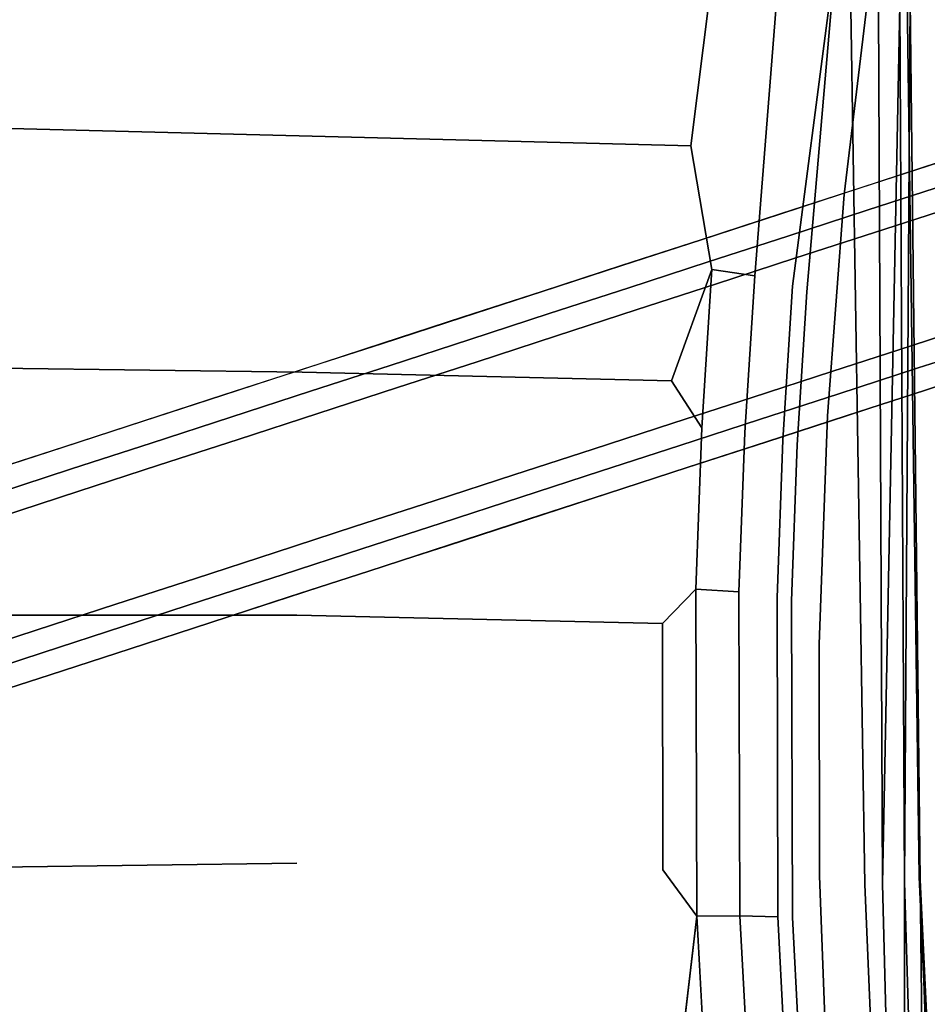
# Model space of a CAD drawing. Units: inches. Extents: x -14.7 to 14.7, y -13.2 to 15.4.
# Drawn here: x 3.2 to 10.9, y -2.8 to 5.5 of the extents above; entities that cross this region are included whole.
import ezdxf

# ---------------------------------------------------------------- set-up
doc = ezdxf.new("R2010")
doc.units = ezdxf.units.IN
doc.layers.add('AFUCH-3-LGPL', color=251, linetype='Continuous')
doc.layers.add('AFUCH-3-STFB', color=5, linetype='Continuous')

msp = doc.modelspace()

# ---------------------------------------------------------------- linework, layer by layer
at = {"layer": 'AFUCH-3-LGPL'}
for points, invisible_edges in [([(10.9949, 4.272, 3.9176), (10.3252, 4.0544, 4.1215), (10.9981, 4.2731, 3.0481)], 14), ([(10.9981, 4.2731, 3.0481), (10.3252, 4.0544, 4.1215), (10.3287, 4.0556, 3.2566)], 3), ([(10.9949, 4.272, 3.9176), (10.3252, 4.0544, 4.1215), (11.0558, 4.0848, 4.0653)], 14), ([(11.0558, 4.0848, 4.0653), (10.3252, 4.0544, 4.1215), (10.386, 3.8672, 4.2692)], 3), ([(11.0558, 4.0848, 4.0653), (10.386, 3.8672, 4.2692), (11.1175, 3.8978, 4.1145)], 14), ([(10.3252, 4.0544, 4.1215), (9.6551, 3.8367, 4.3129), (10.3287, 4.0556, 3.2566)], 14), ([(10.3287, 4.0556, 3.2566), (9.6551, 3.8367, 4.3129), (9.6584, 3.8378, 3.4368)], 3), ([(10.3252, 4.0544, 4.1215), (9.6551, 3.8367, 4.3129), (10.386, 3.8672, 4.2692)], 14), ([(9.6551, 3.8367, 4.3129), (8.9848, 3.6189, 4.4945), (9.6584, 3.8378, 3.4368)], 14), ([(9.6584, 3.8378, 3.4368), (8.9848, 3.6189, 4.4945), (8.9873, 3.6197, 3.6109)], 3), ([(9.6551, 3.8367, 4.3129), (8.9848, 3.6189, 4.4945), (9.716, 3.6495, 4.4606)], 14), ([(10.386, 3.8672, 4.2692), (9.6551, 3.8367, 4.3129), (9.716, 3.6495, 4.4606)], 3), ([(10.386, 3.8672, 4.2692), (9.716, 3.6495, 4.4606), (10.4477, 3.6802, 4.3184)], 14), ([(11.1175, 3.8978, 4.1145), (10.386, 3.8672, 4.2692), (10.4477, 3.6802, 4.3184)], 3), ([(11.1175, 3.8978, 4.1145), (10.4477, 3.6802, 4.3184), (11.4276, 2.9433, 4.1145)], 14), ([(10.4477, 3.6802, 4.3184), (9.716, 3.6495, 4.4606), (9.7777, 3.4625, 4.5098)], 3), ([(10.4477, 3.6802, 4.3184), (9.7777, 3.4625, 4.5098), (10.7579, 2.7257, 4.3184)], 14), ([(11.4276, 2.9433, 4.1145), (10.4477, 3.6802, 4.3184), (10.7579, 2.7257, 4.3184)], 3), ([(8.9848, 3.6189, 4.4945), (8.3142, 3.401, 4.6649), (8.9873, 3.6197, 3.6109)], 14), ([(8.9873, 3.6197, 3.6109), (8.3142, 3.401, 4.6649), (8.3154, 3.4014, 3.7581)], 3), ([(8.9848, 3.6189, 4.4945), (8.3142, 3.401, 4.6649), (9.0456, 3.4317, 4.6421)], 14), ([(9.716, 3.6495, 4.4606), (8.9848, 3.6189, 4.4945), (9.0456, 3.4317, 4.6421)], 3), ([(9.716, 3.6495, 4.4606), (9.0456, 3.4317, 4.6421), (9.7777, 3.4625, 4.5098)], 14), ([(9.0456, 3.4317, 4.6421), (8.3142, 3.401, 4.6649), (8.375, 3.2138, 4.8126)], 3), ([(9.0456, 3.4317, 4.6421), (8.375, 3.2138, 4.8126), (9.1073, 3.2447, 4.6913)], 14), ([(9.7777, 3.4625, 4.5098), (9.0456, 3.4317, 4.6421), (9.1073, 3.2447, 4.6913)], 3), ([(9.7777, 3.4625, 4.5098), (9.1073, 3.2447, 4.6913), (10.0878, 2.508, 4.5098)], 14), ([(10.7579, 2.7257, 4.3184), (9.7777, 3.4625, 4.5098), (10.0878, 2.508, 4.5098)], 3), ([(8.3154, 3.4014, 3.7581), (7.6433, 3.183, 4.8249), (7.643, 3.1829, 3.8985)], 3), ([(8.3142, 3.401, 4.6649), (7.6433, 3.183, 4.8249), (8.3154, 3.4014, 3.7581)], 14), ([(8.3142, 3.401, 4.6649), (7.6433, 3.183, 4.8249), (8.375, 3.2138, 4.8126)], 14), ([(9.1073, 3.2447, 4.6913), (8.375, 3.2138, 4.8126), (8.4367, 3.0268, 4.8618)], 3), ([(9.1073, 3.2447, 4.6913), (8.4367, 3.0268, 4.8618), (9.4175, 2.2902, 4.6913)], 14), ([(10.0878, 2.508, 4.5098), (9.1073, 3.2447, 4.6913), (9.4175, 2.2902, 4.6913)], 3), ([(7.643, 3.1829, 3.8985), (6.9721, 2.9649, 4.9749), (6.97, 2.9643, 4.0132)], 3), ([(7.6433, 3.183, 4.8249), (6.9721, 2.9649, 4.9749), (7.7041, 2.9958, 4.9726)], 14), ([(7.6433, 3.183, 4.8249), (6.9721, 2.9649, 4.9749), (7.643, 3.1829, 3.8985)], 14), ([(8.375, 3.2138, 4.8126), (7.6433, 3.183, 4.8249), (7.7041, 2.9958, 4.9726)], 3), ([(8.375, 3.2138, 4.8126), (7.7041, 2.9958, 4.9726), (8.4367, 3.0268, 4.8618)], 14), ([(7.7041, 2.9958, 4.9726), (6.9721, 2.9649, 4.9749), (7.0329, 2.7777, 5.1226)], 3), ([(7.7041, 2.9958, 4.9726), (7.0329, 2.7777, 5.1226), (7.7658, 2.8088, 5.0218)], 14), ([(8.4367, 3.0268, 4.8618), (7.7041, 2.9958, 4.9726), (7.7658, 2.8088, 5.0218)], 3), ([(8.4367, 3.0268, 4.8618), (7.7658, 2.8088, 5.0218), (8.7468, 2.0723, 4.8618)], 14), ([(9.4175, 2.2902, 4.6913), (8.4367, 3.0268, 4.8618), (8.7468, 2.0723, 4.8618)], 3), ([(6.97, 2.9643, 4.0132), (6.3007, 2.7468, 5.1166), (6.2966, 2.7455, 4.1232)], 3), ([(6.9721, 2.9649, 4.9749), (6.3007, 2.7468, 5.1166), (7.0329, 2.7777, 5.1226)], 14), ([(6.9721, 2.9649, 4.9749), (6.3007, 2.7468, 5.1166), (6.97, 2.9643, 4.0132)], 14), ([(11.4276, 2.9433, 4.1145), (10.7579, 2.7257, 4.3184), (11.4876, 2.7558, 4.0653)], 14), ([(6.2966, 2.7455, 4.1232), (5.629, 2.5286, 5.2453), (5.6229, 2.5266, 4.2142)], 3), ([(6.3007, 2.7468, 5.1166), (5.629, 2.5286, 5.2453), (6.2966, 2.7455, 4.1232)], 14), ([(6.3007, 2.7468, 5.1166), (5.629, 2.5286, 5.2453), (6.3615, 2.5595, 5.2643)], 14), ([(7.0329, 2.7777, 5.1226), (6.3007, 2.7468, 5.1166), (6.3615, 2.5595, 5.2643)], 3), ([(7.0329, 2.7777, 5.1226), (6.3615, 2.5595, 5.2643), (7.0946, 2.5907, 5.1718)], 14), ([(7.7658, 2.8088, 5.0218), (7.0329, 2.7777, 5.1226), (7.0946, 2.5907, 5.1718)], 3), ([(7.7658, 2.8088, 5.0218), (7.0946, 2.5907, 5.1718), (8.0759, 1.8543, 5.0218)], 14), ([(8.7468, 2.0723, 4.8618), (7.7658, 2.8088, 5.0218), (8.0759, 1.8543, 5.0218)], 3), ([(11.4876, 2.7558, 4.0653), (10.7579, 2.7257, 4.3184), (10.8179, 2.5382, 4.2692)], 3), ([(11.4876, 2.7558, 4.0653), (10.8179, 2.5382, 4.2692), (11.5484, 2.5686, 3.9176)], 14), ([(10.7579, 2.7257, 4.3184), (10.0878, 2.508, 4.5098), (10.8179, 2.5382, 4.2692)], 14), ([(7.0946, 2.5907, 5.1718), (6.3615, 2.5595, 5.2643), (6.4232, 2.3726, 5.3135)], 3), ([(7.0946, 2.5907, 5.1718), (6.4232, 2.3726, 5.3135), (7.4048, 1.6362, 5.1718)], 14), ([(8.0759, 1.8543, 5.0218), (7.0946, 2.5907, 5.1718), (7.4048, 1.6362, 5.1718)], 3), ([(5.6229, 2.5266, 4.2142), (4.9572, 2.3103, 5.3669), (4.949, 2.3076, 4.302)], 3), ([(5.629, 2.5286, 5.2453), (4.9572, 2.3103, 5.3669), (5.6229, 2.5266, 4.2142)], 14), ([(5.629, 2.5286, 5.2453), (4.9572, 2.3103, 5.3669), (5.6899, 2.3413, 5.3929)], 14), ([(6.3615, 2.5595, 5.2643), (5.629, 2.5286, 5.2453), (5.6899, 2.3413, 5.3929)], 3), ([(6.3615, 2.5595, 5.2643), (5.6899, 2.3413, 5.3929), (6.4232, 2.3726, 5.3135)], 14), ([(10.0878, 2.508, 4.5098), (9.4175, 2.2902, 4.6913), (10.1478, 2.3205, 4.4606)], 14), ([(10.8179, 2.5382, 4.2692), (10.0878, 2.508, 4.5098), (10.1478, 2.3205, 4.4606)], 3), ([(10.8179, 2.5382, 4.2692), (10.1478, 2.3205, 4.4606), (10.8787, 2.3509, 4.1215)], 14), ([(11.5484, 2.5686, 3.9176), (10.8179, 2.5382, 4.2692), (10.8787, 2.3509, 4.1215)], 3), ([(11.5484, 2.5686, 3.9176), (10.8787, 2.3509, 4.1215), (11.5516, 2.5696, 3.0481)], 14), ([(11.5516, 2.5696, 3.0481), (10.8787, 2.3509, 4.1215), (10.8822, 2.3521, 3.2566)], 3), ([(5.6899, 2.3413, 5.3929), (4.9572, 2.3103, 5.3669), (5.018, 2.123, 5.5145)], 3), ([(5.6899, 2.3413, 5.3929), (5.018, 2.123, 5.5145), (5.7516, 2.1543, 5.4421)], 14), ([(6.4232, 2.3726, 5.3135), (5.6899, 2.3413, 5.3929), (5.7516, 2.1543, 5.4421)], 3), ([(6.4232, 2.3726, 5.3135), (5.7516, 2.1543, 5.4421), (6.7334, 1.4181, 5.3135)], 14), ([(7.4048, 1.6362, 5.1718), (6.4232, 2.3726, 5.3135), (6.7334, 1.4181, 5.3135)], 3), ([(10.8787, 2.3509, 4.1215), (10.1478, 2.3205, 4.4606), (10.2086, 2.1332, 4.3129)], 3), ([(10.8787, 2.3509, 4.1215), (10.2086, 2.1332, 4.3129), (10.8822, 2.3521, 3.2566)], 14), ([(10.8822, 2.3521, 3.2566), (10.2086, 2.1332, 4.3129), (10.2119, 2.1343, 3.4368)], 3), ([(4.949, 2.3076, 4.302), (4.2851, 2.0919, 5.4769), (4.2751, 2.0886, 4.3623)], 3), ([(4.9572, 2.3103, 5.3669), (4.2851, 2.0919, 5.4769), (4.949, 2.3076, 4.302)], 14), ([(4.9572, 2.3103, 5.3669), (4.2851, 2.0919, 5.4769), (5.018, 2.123, 5.5145)], 14), ([(9.4175, 2.2902, 4.6913), (8.7468, 2.0723, 4.8618), (9.4775, 2.1027, 4.6421)], 14), ([(10.1478, 2.3205, 4.4606), (9.4175, 2.2902, 4.6913), (9.4775, 2.1027, 4.6421)], 3), ([(10.1478, 2.3205, 4.4606), (9.4775, 2.1027, 4.6421), (10.2086, 2.1332, 4.3129)], 14), ([(4.2751, 2.0886, 4.3623), (3.6128, 1.8734, 5.5785), (3.6012, 1.8697, 4.4179)], 3), ([(4.2851, 2.0919, 5.4769), (3.6128, 1.8734, 5.5785), (4.2751, 2.0886, 4.3623)], 14), ([(4.2851, 2.0919, 5.4769), (3.6128, 1.8734, 5.5785), (4.3459, 1.9046, 5.6246)], 14), ([(5.018, 2.123, 5.5145), (4.2851, 2.0919, 5.4769), (4.3459, 1.9046, 5.6246)], 3), ([(5.018, 2.123, 5.5145), (4.3459, 1.9046, 5.6246), (5.0797, 1.936, 5.5637)], 14), ([(5.7516, 2.1543, 5.4421), (5.018, 2.123, 5.5145), (5.0797, 1.936, 5.5637)], 3), ([(5.7516, 2.1543, 5.4421), (5.0797, 1.936, 5.5637), (6.0617, 1.1998, 5.4421)], 14), ([(6.7334, 1.4181, 5.3135), (5.7516, 2.1543, 5.4421), (6.0617, 1.1998, 5.4421)], 3), ([(9.4775, 2.1027, 4.6421), (8.7468, 2.0723, 4.8618), (8.8068, 1.8848, 4.8126)], 3), ([(9.4775, 2.1027, 4.6421), (8.8068, 1.8848, 4.8126), (9.5383, 1.9154, 4.4945)], 14), ([(10.2086, 2.1332, 4.3129), (9.4775, 2.1027, 4.6421), (9.5383, 1.9154, 4.4945)], 3), ([(10.2086, 2.1332, 4.3129), (9.5383, 1.9154, 4.4945), (10.2119, 2.1343, 3.4368)], 14), ([(10.2119, 2.1343, 3.4368), (9.5383, 1.9154, 4.4945), (9.5408, 1.9162, 3.6109)], 3), ([(8.7468, 2.0723, 4.8618), (8.0759, 1.8543, 5.0218), (8.8068, 1.8848, 4.8126)], 14), ([(5.0797, 1.936, 5.5637), (4.3459, 1.9046, 5.6246), (4.4076, 1.7177, 5.6738)], 3), ([(5.0797, 1.936, 5.5637), (4.4076, 1.7177, 5.6738), (5.3898, 0.9815, 5.5637)], 14), ([(6.0617, 1.1998, 5.4421), (5.0797, 1.936, 5.5637), (5.3898, 0.9815, 5.5637)], 3), ([(9.5383, 1.9154, 4.4945), (8.8068, 1.8848, 4.8126), (8.8677, 1.6975, 4.6649)], 3), ([(9.5383, 1.9154, 4.4945), (8.8677, 1.6975, 4.6649), (9.5408, 1.9162, 3.6109)], 14), ([(9.5408, 1.9162, 3.6109), (8.8677, 1.6975, 4.6649), (8.8689, 1.6979, 3.7581)], 3), ([(3.6012, 1.8697, 4.4179), (2.9403, 1.6549, 5.6672), (2.9274, 1.6507, 4.4448)], 3), ([(3.6128, 1.8734, 5.5785), (2.9403, 1.6549, 5.6672), (3.6736, 1.6862, 5.7261)], 14), ([(3.6128, 1.8734, 5.5785), (2.9403, 1.6549, 5.6672), (3.6012, 1.8697, 4.4179)], 14), ([(4.3459, 1.9046, 5.6246), (3.6128, 1.8734, 5.5785), (3.6736, 1.6862, 5.7261)], 3), ([(4.3459, 1.9046, 5.6246), (3.6736, 1.6862, 5.7261), (4.4076, 1.7177, 5.6738)], 14), ([(8.0759, 1.8543, 5.0218), (7.4048, 1.6362, 5.1718), (8.1359, 1.6668, 4.9726)], 14), ([(8.8068, 1.8848, 4.8126), (8.0759, 1.8543, 5.0218), (8.1359, 1.6668, 4.9726)], 3), ([(8.8068, 1.8848, 4.8126), (8.1359, 1.6668, 4.9726), (8.8677, 1.6975, 4.6649)], 14), ([(3.6736, 1.6862, 5.7261), (2.9403, 1.6549, 5.6672), (3.0012, 1.4677, 5.8149)], 3), ([(3.6736, 1.6862, 5.7261), (3.0012, 1.4677, 5.8149), (3.7353, 1.4992, 5.7753)], 14), ([(4.4076, 1.7177, 5.6738), (3.6736, 1.6862, 5.7261), (3.7353, 1.4992, 5.7753)], 3), ([(4.4076, 1.7177, 5.6738), (3.7353, 1.4992, 5.7753), (4.7178, 0.7632, 5.6738)], 14), ([(5.3898, 0.9815, 5.5637), (4.4076, 1.7177, 5.6738), (4.7178, 0.7632, 5.6738)], 3), ([(8.1359, 1.6668, 4.9726), (7.4048, 1.6362, 5.1718), (7.4648, 1.4487, 5.1226)], 3), ([(8.1359, 1.6668, 4.9726), (7.4648, 1.4487, 5.1226), (8.1968, 1.4795, 4.8249)], 14), ([(8.8677, 1.6975, 4.6649), (8.1359, 1.6668, 4.9726), (8.1968, 1.4795, 4.8249)], 3), ([(8.8689, 1.6979, 3.7581), (8.1968, 1.4795, 4.8249), (8.1965, 1.4794, 3.8985)], 3), ([(8.8677, 1.6975, 4.6649), (8.1968, 1.4795, 4.8249), (8.8689, 1.6979, 3.7581)], 14), ([(7.4048, 1.6362, 5.1718), (6.7334, 1.4181, 5.3135), (7.4648, 1.4487, 5.1226)], 14), ([(3.7353, 1.4992, 5.7753), (3.0012, 1.4677, 5.8149), (3.0629, 1.2807, 5.8641)], 3), ([(3.7353, 1.4992, 5.7753), (3.0629, 1.2807, 5.8641), (4.0455, 0.5447, 5.7753)], 14), ([(4.7178, 0.7632, 5.6738), (3.7353, 1.4992, 5.7753), (4.0455, 0.5447, 5.7753)], 3), ([(6.7334, 1.4181, 5.3135), (6.0617, 1.1998, 5.4421), (6.7933, 1.2305, 5.2643)], 14), ([(7.4648, 1.4487, 5.1226), (6.7334, 1.4181, 5.3135), (6.7933, 1.2305, 5.2643)], 3), ([(7.4648, 1.4487, 5.1226), (6.7933, 1.2305, 5.2643), (7.5256, 1.2615, 4.9749)], 14), ([(8.1968, 1.4795, 4.8249), (7.4648, 1.4487, 5.1226), (7.5256, 1.2615, 4.9749)], 3), ([(8.1965, 1.4794, 3.8985), (7.5256, 1.2615, 4.9749), (7.5235, 1.2608, 4.0132)], 3), ([(8.1968, 1.4795, 4.8249), (7.5256, 1.2615, 4.9749), (8.1965, 1.4794, 3.8985)], 14), ([(3.0629, 1.2807, 5.8641), (2.3902, 1.0622, 5.9478), (3.373, 0.3262, 5.8641)], 14), ([(4.0455, 0.5447, 5.7753), (3.0629, 1.2807, 5.8641), (3.373, 0.3262, 5.8641)], 3), ([(7.5256, 1.2615, 4.9749), (6.7933, 1.2305, 5.2643), (6.8542, 1.0433, 5.1166)], 3), ([(7.5235, 1.2608, 4.0132), (6.8542, 1.0433, 5.1166), (6.8501, 1.042, 4.1232)], 3), ([(7.5256, 1.2615, 4.9749), (6.8542, 1.0433, 5.1166), (7.5235, 1.2608, 4.0132)], 14), ([(6.0617, 1.1998, 5.4421), (5.3898, 0.9815, 5.5637), (6.1217, 1.0123, 5.3929)], 14), ([(6.7933, 1.2305, 5.2643), (6.0617, 1.1998, 5.4421), (6.1217, 1.0123, 5.3929)], 3), ([(6.7933, 1.2305, 5.2643), (6.1217, 1.0123, 5.3929), (6.8542, 1.0433, 5.1166)], 14), ([(3.373, 0.3262, 5.8641), (2.3902, 1.0622, 5.9478), (2.7004, 0.1077, 5.9478)], 3), ([(6.1217, 1.0123, 5.3929), (5.3898, 0.9815, 5.5637), (5.4498, 0.794, 5.5145)], 3), ([(6.1217, 1.0123, 5.3929), (5.4498, 0.794, 5.5145), (6.1825, 0.8251, 5.2453)], 14), ([(6.8542, 1.0433, 5.1166), (6.1217, 1.0123, 5.3929), (6.1825, 0.8251, 5.2453)], 3), ([(6.8501, 1.042, 4.1232), (6.1825, 0.8251, 5.2453), (6.1764, 0.8231, 4.2142)], 3), ([(6.8542, 1.0433, 5.1166), (6.1825, 0.8251, 5.2453), (6.8501, 1.042, 4.1232)], 14), ([(5.3898, 0.9815, 5.5637), (4.7178, 0.7632, 5.6738), (5.4498, 0.794, 5.5145)], 14), ([(4.7178, 0.7632, 5.6738), (4.0455, 0.5447, 5.7753), (4.7777, 0.5756, 5.6246)], 14), ([(5.4498, 0.794, 5.5145), (4.7178, 0.7632, 5.6738), (4.7777, 0.5756, 5.6246)], 3), ([(5.4498, 0.794, 5.5145), (4.7777, 0.5756, 5.6246), (5.5107, 0.6068, 5.3669)], 14), ([(6.1825, 0.8251, 5.2453), (5.4498, 0.794, 5.5145), (5.5107, 0.6068, 5.3669)], 3), ([(6.1764, 0.8231, 4.2142), (5.5107, 0.6068, 5.3669), (5.5025, 0.6041, 4.302)], 3), ([(6.1825, 0.8251, 5.2453), (5.5107, 0.6068, 5.3669), (6.1764, 0.8231, 4.2142)], 14), ([(5.5107, 0.6068, 5.3669), (4.7777, 0.5756, 5.6246), (4.8386, 0.3884, 5.4769)], 3), ([(5.5025, 0.6041, 4.302), (4.8386, 0.3884, 5.4769), (4.8286, 0.3851, 4.3623)], 3), ([(5.5107, 0.6068, 5.3669), (4.8386, 0.3884, 5.4769), (5.5025, 0.6041, 4.302)], 14), ([(4.0455, 0.5447, 5.7753), (3.373, 0.3262, 5.8641), (4.1055, 0.3572, 5.7261)], 14), ([(4.7777, 0.5756, 5.6246), (4.0455, 0.5447, 5.7753), (4.1055, 0.3572, 5.7261)], 3), ([(4.7777, 0.5756, 5.6246), (4.1055, 0.3572, 5.7261), (4.8386, 0.3884, 5.4769)], 14), ([(4.1055, 0.3572, 5.7261), (3.373, 0.3262, 5.8641), (3.433, 0.1387, 5.8149)], 3), ([(4.1055, 0.3572, 5.7261), (3.433, 0.1387, 5.8149), (4.1663, 0.17, 5.5785)], 14), ([(4.8386, 0.3884, 5.4769), (4.1055, 0.3572, 5.7261), (4.1663, 0.17, 5.5785)], 3), ([(4.8286, 0.3851, 4.3623), (4.1663, 0.17, 5.5785), (4.1547, 0.1662, 4.4179)], 3), ([(4.8386, 0.3884, 5.4769), (4.1663, 0.17, 5.5785), (4.8286, 0.3851, 4.3623)], 14), ([(3.373, 0.3262, 5.8641), (2.7004, 0.1077, 5.9478), (3.433, 0.1387, 5.8149)], 14), ([(4.1663, 0.17, 5.5785), (3.433, 0.1387, 5.8149), (3.4938, -0.0485, 5.6672)], 3), ([(4.1547, 0.1662, 4.4179), (3.4938, -0.0485, 5.6672), (3.4809, -0.0527, 4.4448)], 3), ([(4.1663, 0.17, 5.5785), (3.4938, -0.0485, 5.6672), (4.1547, 0.1662, 4.4179)], 14), ([(3.433, 0.1387, 5.8149), (2.7004, 0.1077, 5.9478), (2.7603, -0.0799, 5.8986)], 3), ([(3.433, 0.1387, 5.8149), (2.7603, -0.0799, 5.8986), (3.4938, -0.0485, 5.6672)], 14), ([(3.4938, -0.0485, 5.6672), (2.7603, -0.0799, 5.8986), (2.8212, -0.2671, 5.7509)], 3), ([(3.4809, -0.0527, 4.4448), (2.8212, -0.2671, 5.7509), (2.8074, -0.2716, 4.4508)], 3), ([(3.4938, -0.0485, 5.6672), (2.8212, -0.2671, 5.7509), (3.4809, -0.0527, 4.4448)], 14)]:
    msp.add_3dface(points, dxfattribs=dict(at, invisible_edges=invisible_edges))
at = {"layer": 'AFUCH-3-STFB'}
for points, invisible_edges in [([(4.429, 7.3861, 14.8328), (2.743, 2.4607, 15.4743), (0.0006, 7.5123, 14.829)], 3), ([(4.2982, 7.3389, 16.1432), (0, 7.4225, 15.9674), (2.3881, 4.5771, 17.4009)], 14), ([(5.7025, 4.4917, 17.6698), (4.2982, 7.3389, 16.1432), (2.3881, 4.5771, 17.4009)], 3), ([(2.743, 2.4607, 15.4743), (4.429, 7.3861, 14.8328), (6.5411, 2.3942, 15.4889)], 15), ([(5.7025, 4.4917, 17.6698), (8.558, 7.0651, 16.6825), (4.2982, 7.3389, 16.1432)], 13), ([(8.8444, 7.0217, 14.843), (6.5411, 2.3942, 15.4889), (4.429, 7.3861, 14.8328)], 3), ([(5.7025, 4.4917, 17.6698), (9.138, 6.2974, 17.2072), (8.558, 7.0651, 16.6825)], 15), ([(8.8444, 7.0217, 14.843), (10.2484, 5.5688, 15.0592), (6.5411, 2.3942, 15.4889)], 15), ([(8.8977, 4.4118, 18.1125), (9.138, 6.2974, 17.2072), (5.7025, 4.4917, 17.6698)], 2), ([(9.138, 6.2974, 17.2072), (8.8977, 4.4118, 18.1125), (9.6695, 6.2113, 17.1884)], 14), ([(9.6695, 6.2113, 17.1884), (8.8977, 4.4118, 18.1125), (9.0767, 3.3684, 18.5283)], 13), ([(9.6695, 6.2113, 17.1884), (9.0767, 3.3684, 18.5283), (9.4378, 3.3153, 18.4561)], 1), ([(9.6695, 6.2113, 17.1884), (9.4378, 3.3153, 18.4561), (10.1223, 6.0245, 16.9643)], 14), ([(10.1223, 6.0245, 16.9643), (9.4378, 3.3153, 18.4561), (9.7554, 3.229, 18.2824)], 3), ([(10.1223, 6.0245, 16.9643), (9.7554, 3.229, 18.2824), (9.8763, 3.181, 18.1744)], 2), ([(10.1223, 6.0245, 16.9643), (9.8763, 3.181, 18.1744), (10.1935, 4.0005, 17.4339)], 14), ([(10.4053, 5.7747, 16.58), (10.1223, 6.0245, 16.9643), (10.1935, 4.0005, 17.4339)], 2), ([(10.4053, 5.7747, 16.58), (10.1935, 4.0005, 17.4339), (10.8263, -1.7546, 16.5834)], 14), ([(10.723, 5.6726, 15.7241), (10.4053, 5.7747, 16.58), (10.8263, -1.7546, 16.5834)], 2), ([(10.723, 5.6726, 15.7241), (10.8263, -1.7546, 16.5834), (10.7497, 5.6357, 15.4889)], 2), ([(10.3657, -1.818, 15.9138), (6.5411, 2.3942, 15.4889), (10.2484, 5.5688, 15.0592)], 3), ([(10.2484, 5.5688, 15.0592), (10.4816, 5.577, 15.1134), (10.3657, -1.818, 15.9138)], 3), ([(10.3657, -1.818, 15.9138), (10.4816, 5.577, 15.1134), (10.5167, -1.8117, 15.9397)], 13), ([(10.6625, 5.6012, 15.2685), (10.7016, -1.7981, 16.0507), (10.5167, -1.8117, 15.9397)], 2), ([(10.835, -1.7775, 16.2746), (10.7016, -1.7981, 16.0507), (10.7497, 5.6357, 15.4889)], 1), ([(10.8263, -1.7546, 16.5834), (10.835, -1.7775, 16.2746), (10.7497, 5.6357, 15.4889)], 13), ([(5.7025, 4.4917, 17.6698), (2.3881, 4.5771, 17.4009), (2.3525, 2.5464, 18.1213)], 14), ([(5.7025, 4.4917, 17.6698), (2.3525, 2.5464, 18.1213), (5.618, 2.5035, 18.38)], 13), ([(5.7025, 4.4917, 17.6698), (5.618, 2.5035, 18.38), (8.7369, 2.4287, 18.8292)], 13), ([(8.8977, 4.4118, 18.1125), (5.7025, 4.4917, 17.6698), (8.7369, 2.4287, 18.8292)], 14), ([(8.8977, 4.4118, 18.1125), (8.7369, 2.4287, 18.8292), (9.0767, 3.3684, 18.5283)], 1), ([(10.1935, 4.0005, 17.4339), (9.8763, 3.181, 18.1744), (10.0518, 2.1347, 18.1097)], 3), ([(10.1935, 4.0005, 17.4339), (10.0518, 2.1347, 18.1097), (10.8263, -1.7546, 16.5834)], 14), ([(8.9902, 2.0338, 18.9587), (9.3536, 1.9946, 18.883), (9.0767, 3.3684, 18.5283)], 3), ([(9.3536, 1.9946, 18.883), (9.4378, 3.3153, 18.4561), (9.0767, 3.3684, 18.5283)], 12), ([(9.3536, 1.9946, 18.883), (9.6739, 1.9277, 18.7031), (9.4378, 3.3153, 18.4561)], 3), ([(9.6739, 1.9277, 18.7031), (9.7554, 3.229, 18.2824), (9.4378, 3.3153, 18.4561)], 14), ([(9.796, 1.8899, 18.5916), (9.7554, 3.229, 18.2824), (9.6739, 1.9277, 18.7031)], 13), ([(9.796, 1.8899, 18.5916), (9.8763, 3.181, 18.1744), (9.7554, 3.229, 18.2824)], 14), ([(9.796, 1.8899, 18.5916), (10.0518, 2.1347, 18.1097), (9.8763, 3.181, 18.1744)], 3), ([(5.618, 2.5035, 18.38), (2.3525, 2.5464, 18.1213), (2.3344, 0.4535, 18.6539)], 14), ([(5.618, 2.5035, 18.38), (2.3344, 0.4535, 18.6539), (5.5752, 0.4532, 18.9025)], 13), ([(5.618, 2.5035, 18.38), (5.5752, 0.4532, 18.9025), (8.7369, 2.4287, 18.8292)], 3), ([(2.743, 2.4607, 15.4743), (6.5411, 2.3942, 15.4889), (6.6025, -2.5219, 15.9067)], 15), ([(2.743, 2.4607, 15.4743), (6.6025, -2.5219, 15.9067), (2.7694, -2.5798, 15.8787)], 15), ([(8.7369, 2.4287, 18.8292), (5.5752, 0.4532, 18.9025), (8.6584, 0.382, 19.3467)], 13), ([(8.6584, 0.382, 19.3467), (8.9902, 2.0338, 18.9587), (8.7369, 2.4287, 18.8292)], 13), ([(10.3657, -1.818, 15.9138), (6.6025, -2.5219, 15.9067), (6.5411, 2.3942, 15.4889)], 15), ([(10.0518, 2.1347, 18.1097), (9.796, 1.8899, 18.5916), (9.982, 0.2089, 18.5973)], 3), ([(10.0518, 2.1347, 18.1097), (9.982, 0.2089, 18.5973), (10.8263, -1.7546, 16.5834)], 14), ([(8.9902, 2.0338, 18.9587), (8.6584, 0.382, 19.3467), (8.9398, 0.6739, 19.2998)], 1), ([(8.9902, 2.0338, 18.9587), (8.9398, 0.6739, 19.2998), (9.3045, 0.6487, 19.2211)], 12), ([(8.9902, 2.0338, 18.9587), (9.3045, 0.6487, 19.2211), (9.3536, 1.9946, 18.883)], 13), ([(9.3045, 0.6487, 19.2211), (9.6262, 0.6016, 19.0363), (9.3536, 1.9946, 18.883)], 3), ([(9.3536, 1.9946, 18.883), (9.6262, 0.6016, 19.0363), (9.6739, 1.9277, 18.7031)], 13), ([(9.6739, 1.9277, 18.7031), (9.6262, 0.6016, 19.0363), (9.749, 0.5742, 18.922)], 14), ([(9.796, 1.8899, 18.5916), (9.6739, 1.9277, 18.7031), (9.749, 0.5742, 18.922)], 3), ([(9.796, 1.8899, 18.5916), (9.749, 0.5742, 18.922), (9.982, 0.2089, 18.5973)], 14), ([(8.6632, -1.6952, 19.6583), (8.9398, 0.6739, 19.2998), (8.6584, 0.382, 19.3467)], 1), ([(8.9484, -2.0854, 19.7067), (8.9398, 0.6739, 19.2998), (8.6632, -1.6952, 19.6583)], 2), ([(8.9484, -2.0854, 19.7067), (9.3123, -2.0824, 19.6233), (8.9398, 0.6739, 19.2998)], 2), ([(9.3123, -2.0824, 19.6233), (9.3045, 0.6487, 19.2211), (8.9398, 0.6739, 19.2998)], 12), ([(9.3123, -2.0824, 19.6233), (9.6332, -2.0892, 19.4326), (9.3045, 0.6487, 19.2211)], 2), ([(9.3045, 0.6487, 19.2211), (9.6332, -2.0892, 19.4326), (9.6262, 0.6016, 19.0363)], 13), ([(9.7556, -2.0955, 19.3153), (9.749, 0.5742, 18.922), (9.6262, 0.6016, 19.0363)], 14), ([(9.7556, -2.0955, 19.3153), (9.6262, 0.6016, 19.0363), (9.6332, -2.0892, 19.4326)], 13), ([(9.7556, -2.0955, 19.3153), (9.9849, -1.7457, 18.8903), (9.749, 0.5742, 18.922)], 3), ([(9.982, 0.2089, 18.5973), (9.749, 0.5742, 18.922), (9.9849, -1.7457, 18.8903)], 3), ([(2.3344, 0.4535, 18.6539), (2.3341, -1.6802, 18.9939), (5.5752, 0.4532, 18.9025)], 3), ([(2.3341, -1.6802, 18.9939), (5.5747, -1.638, 19.2324), (5.5752, 0.4532, 18.9025)], 14), ([(8.6584, 0.382, 19.3467), (5.5752, 0.4532, 18.9025), (5.5747, -1.638, 19.2324)], 14), ([(8.6584, 0.382, 19.3467), (5.5747, -1.638, 19.2324), (8.6632, -1.6952, 19.6583)], 3), ([(9.982, 0.2089, 18.5973), (9.9849, -1.7457, 18.8903), (10.8263, -1.7546, 16.5834)], 14), ([(2.3515, -3.8329, 19.1381), (5.5747, -1.638, 19.2324), (2.3341, -1.6802, 18.9939)], 13), ([(5.6164, -3.748, 19.3664), (5.5747, -1.638, 19.2324), (2.3515, -3.8329, 19.1381)], 15), ([(5.6164, -3.748, 19.3664), (8.6632, -1.6952, 19.6583), (5.5747, -1.638, 19.2324)], 15), ([(8.6632, -1.6952, 19.6583), (5.6164, -3.748, 19.3664), (8.7506, -3.7927, 19.7643)], 15), ([(8.7506, -3.7927, 19.7643), (8.9484, -2.0854, 19.7067), (8.6632, -1.6952, 19.6583)], 12), ([(6.7152, -7.4041, 16.0822), (6.6025, -2.5219, 15.9067), (10.3657, -1.818, 15.9138)], 15), ([(10.6956, -9.2429, 16.1686), (6.7152, -7.4041, 16.0822), (10.3657, -1.818, 15.9138)], 3), ([(9.9849, -1.7457, 18.8903), (9.7556, -2.0955, 19.3153), (10.0597, -3.7195, 18.9889)], 3), ([(9.9849, -1.7457, 18.8903), (10.0597, -3.7195, 18.9889), (10.8263, -1.7546, 16.5834)], 14), ([(10.0597, -3.7195, 18.9889), (10.2057, -5.6876, 18.891), (10.8263, -1.7546, 16.5834)], 14), ([(10.2057, -5.6876, 18.891), (10.4218, -7.6302, 18.597), (10.8263, -1.7546, 16.5834)], 14), ([(10.3657, -1.818, 15.9138), (10.5167, -1.8117, 15.9397), (10.6956, -9.2429, 16.1686)], 1), ([(10.4218, -7.6302, 18.597), (10.706, -9.5244, 18.109), (10.8263, -1.7546, 16.5834)], 14), ([(10.6956, -9.2429, 16.1686), (10.5167, -1.8117, 15.9397), (10.7016, -1.7981, 16.0507)], 2), ([(10.9216, -9.2301, 16.2295), (10.6956, -9.2429, 16.1686), (10.7016, -1.7981, 16.0507)], 1), ([(10.835, -1.7775, 16.2746), (10.9216, -9.2301, 16.2295), (10.7016, -1.7981, 16.0507)], 12), ([(11.1518, -9.2206, 16.8394), (10.8263, -1.7546, 16.5834), (10.706, -9.5244, 18.109)], 2), ([(11.1779, -9.2176, 16.6064), (10.835, -1.7775, 16.2746), (10.8263, -1.7546, 16.5834)], 2), ([(11.0951, -9.221, 16.387), (10.835, -1.7775, 16.2746), (11.1779, -9.2176, 16.6064)], 12), ([(11.0951, -9.221, 16.387), (10.9216, -9.2301, 16.2295), (10.835, -1.7775, 16.2746)], 1), ([(8.9484, -2.0854, 19.7067), (9.4599, -4.8389, 19.6601), (9.3123, -2.0824, 19.6233)], 1), ([(8.9484, -2.0854, 19.7067), (9.1011, -4.8704, 19.7461), (9.4599, -4.8389, 19.6601)], 12), ([(9.4599, -4.8389, 19.6601), (9.7752, -4.8053, 19.4686), (9.3123, -2.0824, 19.6233)], 2), ([(9.3123, -2.0824, 19.6233), (9.7752, -4.8053, 19.4686), (9.6332, -2.0892, 19.4326)], 1), ([(9.7556, -2.0955, 19.3153), (9.6332, -2.0892, 19.4326), (9.8951, -4.7902, 19.3515)], 3), ([(9.6332, -2.0892, 19.4326), (9.7752, -4.8053, 19.4686), (9.8951, -4.7902, 19.3515)], 14), ([(9.7556, -2.0955, 19.3153), (9.8951, -4.7902, 19.3515), (10.0597, -3.7195, 18.9889)], 14), ([(6.7152, -7.4041, 16.0822), (2.7694, -2.5798, 15.8787), (6.6025, -2.5219, 15.9067)], 15), ([(2.8174, -7.5852, 16.0411), (2.7694, -2.5798, 15.8787), (6.7152, -7.4041, 16.0822)], 15)]:
    msp.add_3dface(points, dxfattribs=dict(at, invisible_edges=invisible_edges))
for points in [[(10.4816, 5.577, 15.1134), (10.6625, 5.6012, 15.2685), (10.5167, -1.8117, 15.9397)], [(10.7497, 5.6357, 15.4889), (10.7016, -1.7981, 16.0507), (10.6625, 5.6012, 15.2685)], [(8.9902, 2.0338, 18.9587), (9.0767, 3.3684, 18.5283), (8.7369, 2.4287, 18.8292)], [(11.1518, -9.2206, 16.8394), (11.1779, -9.2176, 16.6064), (10.8263, -1.7546, 16.5834)], [(8.9484, -2.0854, 19.7067), (8.7506, -3.7927, 19.7643), (9.1011, -4.8704, 19.7461)]]:
    msp.add_3dface(points, dxfattribs=at)

doc.saveas('drawing.dxf')
